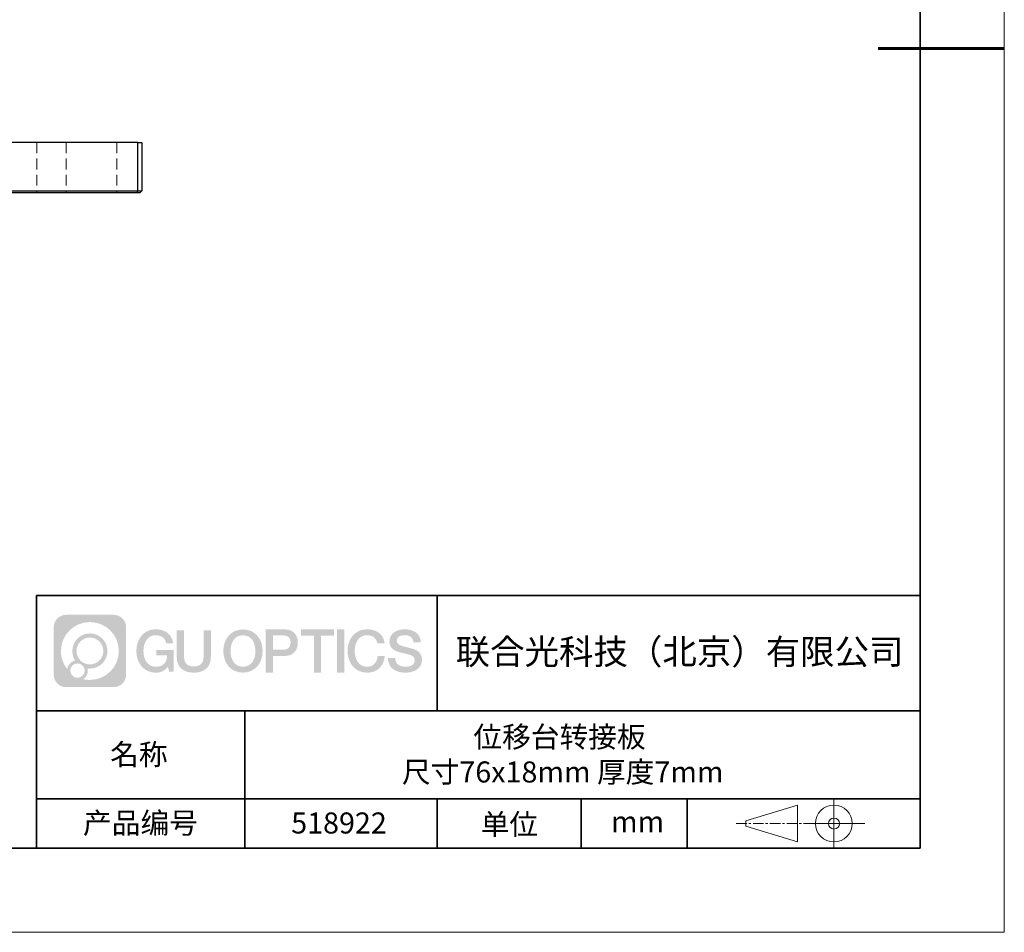
# Model space of a CAD drawing. Units: millimetres. Extents: x 12016 to 37473, y -9451 to -5016.
# Drawn here: x 12196 to 12313, y -7569 to -7461 of the extents above; entities that cross this region are included whole.
import ezdxf

# ---------------------------------------------------------------- set-up
doc = ezdxf.new("R2010")
doc.units = ezdxf.units.MM
doc.header["$LTSCALE"] = 10
doc.linetypes.add('CENTER', pattern=[2, 1.25, -0.25, 0.25, -0.25])
doc.linetypes.add('DASHED', pattern=[0.75, 0.5, -0.25])
doc.layers.add('1轮廓实线层', color=7, linetype='Continuous')
doc.layers.add('6文字层', color=3, linetype='Continuous')
for name, color, linetype, lineweight in [('3中心线层', 1, 'CENTER', 9), ('4虚线层', 6, 'DASHED', 9), ('粗实线层', 7, 'Continuous', 35), ('细实线层', 7, 'Continuous', 18)]:
    doc.layers.add(name, color=color, linetype=linetype, lineweight=lineweight)
doc.styles.get("Standard").update_dxf_attribs({"font": 'simhei.ttf'})

# ---------------------------------------------------------------- blocks, each defined once
blk = doc.blocks.new('*X96')
at = {"layer": '粗实线层'}
for p, q in [((138.5, -95), (138.5, 95)), ((-138.5, -95), (138.5, -95))]:
    blk.add_line(p, q, dxfattribs=at)
at = {"layer": '粗实线层', "lineweight": 60}
blk.add_line((148.5, 0), (133.5, 0), dxfattribs=at)
at = {"layer": '细实线层'}
for p, q in [((148.5, -105), (148.5, 105)), ((-148.5, -105), (148.5, -105))]:
    blk.add_line(p, q, dxfattribs=at)

msp = doc.modelspace()

# ---------------------------------------------------------------- hatches: boundary and pattern name
at = {"layer": '3中心线层'}
h = msp.add_hatch(color=0, dxfattribs=at)
h.dxf.hatch_style = 1
edge = h.paths.add_edge_path()
edge.add_spline(control_points=[(12208.18338, -7533.09481), (12208.18338, -7532.28094), (12207.52361, -7531.62116), (12206.70973, -7531.62116)], knot_values=[7, 7, 7, 7, 8, 8, 8, 8], degree=3, periodic=0)
edge.add_spline(control_points=[(12206.70973, -7531.62116), (12206.70973, -7531.62116), (12201.06075, -7531.62116), (12201.06075, -7531.62116)], knot_values=[0, 0, 0, 0, 1, 1, 1, 1], degree=3, periodic=0)
edge.add_spline(control_points=[(12201.06075, -7531.62116), (12200.24688, -7531.62116), (12199.5871, -7532.28094), (12199.5871, -7533.09481), (12199.5871, -7533.09481), (12199.5871, -7538.74379), (12199.5871, -7538.74379)], knot_values=[1, 1, 1, 1, 2, 2, 2, 3, 3, 3, 3], degree=3, periodic=0)
edge.add_spline(control_points=[(12199.5871, -7538.74379), (12199.5871, -7539.55767), (12200.24688, -7540.21744), (12201.06075, -7540.21744), (12201.06075, -7540.21744), (12206.70973, -7540.21744), (12206.70973, -7540.21744)], knot_values=[3, 3, 3, 3, 4, 4, 4, 5, 5, 5, 5], degree=3, periodic=0)
edge.add_spline(control_points=[(12206.70973, -7540.21744), (12207.52361, -7540.21744), (12208.18338, -7539.55767), (12208.18338, -7538.74379), (12208.18338, -7538.74379), (12208.18338, -7533.09481), (12208.18338, -7533.09481)], knot_values=[5, 5, 5, 5, 6, 6, 6, 7, 7, 7, 7], degree=3, periodic=0)
edge = h.paths.add_edge_path(flags=16)
edge.add_spline(control_points=[(12200.44673, -7535.9193), (12200.44673, -7534.02027), (12201.98623, -7532.48079), (12203.88526, -7532.48079)], knot_values=[10, 10, 10, 10, 11, 11, 11, 11], degree=3, periodic=0)
edge.add_spline(control_points=[(12203.88526, -7532.48079), (12205.78429, -7532.48079), (12207.32375, -7534.02027), (12207.32375, -7535.9193)], knot_values=[11, 11, 11, 11, 12, 12, 12, 12], degree=3, periodic=0)
edge.add_spline(control_points=[(12207.32375, -7535.9193), (12207.32375, -7537.81834), (12205.78429, -7539.35782), (12203.88526, -7539.35782)], knot_values=[12, 12, 12, 12, 13, 13, 13, 13], degree=3, periodic=0)
edge.add_spline(control_points=[(12203.88526, -7539.35782), (12203.61617, -7539.35782), (12203.35475, -7539.32578), (12203.10356, -7539.26708)], knot_values=[0, 0, 0, 0, 1, 1, 1, 1], degree=3, periodic=0)
edge.add_spline(control_points=[(12203.10356, -7539.26708), (12203.42716, -7539.04593), (12203.63963, -7538.67412), (12203.63963, -7538.25258)], knot_values=[1, 1, 1, 1, 2, 2, 2, 2], degree=3, periodic=0)
edge.add_spline(control_points=[(12203.63963, -7538.25258), (12203.63963, -7538.16182), (12203.6295, -7538.07347), (12203.61081, -7537.98831)], knot_values=[2, 2, 2, 2, 3, 3, 3, 3], degree=3, periodic=0)
edge.add_spline(control_points=[(12203.61081, -7537.98831), (12203.70067, -7538.00022), (12203.79215, -7538.00697), (12203.88525, -7538.00697)], knot_values=[3, 3, 3, 3, 4, 4, 4, 4], degree=3, periodic=0)
edge.add_spline(control_points=[(12203.88525, -7538.00697), (12205.03824, -7538.00697), (12205.97291, -7537.07229), (12205.97291, -7535.9193)], knot_values=[4, 4, 4, 4, 5, 5, 5, 5], degree=3, periodic=0)
edge.add_spline(control_points=[(12205.97291, -7535.9193), (12205.97291, -7534.76632), (12205.03824, -7533.83163), (12203.88525, -7533.83163), (12202.73227, -7533.83163), (12201.79758, -7534.76632), (12201.79758, -7535.9193)], knot_values=[5, 5, 5, 5, 6, 6, 6, 7, 7, 7, 7], degree=3, periodic=0)
edge.add_spline(control_points=[(12201.79758, -7535.9193), (12201.79758, -7536.33878), (12201.92164, -7536.72912), (12202.13459, -7537.0563)], knot_values=[7, 7, 7, 7, 8, 8, 8, 8], degree=3, periodic=0)
edge.add_spline(control_points=[(12202.13459, -7537.0563), (12201.65009, -7537.16807), (12201.27514, -7537.56616), (12201.19815, -7538.06305)], knot_values=[8, 8, 8, 8, 9, 9, 9, 9], degree=3, periodic=0)
edge.add_spline(control_points=[(12201.19815, -7538.06305), (12200.72837, -7537.47514), (12200.44673, -7536.73037), (12200.44673, -7535.9193)], knot_values=[9, 9, 9, 9, 10, 10, 10, 10], degree=3, periodic=0)
edge = h.paths.add_edge_path(flags=16)
edge.add_spline(control_points=[(12202.28879, -7535.9193), (12202.28879, -7535.03761), (12203.00356, -7534.32285), (12203.88525, -7534.32285), (12204.76694, -7534.32285), (12205.4817, -7535.03761), (12205.4817, -7535.9193), (12205.4817, -7536.801), (12204.76694, -7537.51575), (12203.88525, -7537.51575), (12203.00356, -7537.51575), (12202.28879, -7536.801), (12202.28879, -7535.9193)], knot_values=[0, 0, 0, 0, 1, 1, 1, 2, 2, 2, 3, 3, 3, 4, 4, 4, 4], degree=3, periodic=0)
edge = h.paths.add_edge_path(flags=16)
edge.add_spline(control_points=[(12201.55197, -7538.25258), (12201.55197, -7537.77782), (12201.93684, -7537.39295), (12202.4116, -7537.39295), (12202.88636, -7537.39295), (12203.27122, -7537.77782), (12203.27122, -7538.25258)], knot_values=[1, 1, 1, 1, 2, 2, 2, 3, 3, 3, 3], degree=3, periodic=0)
edge.add_spline(control_points=[(12203.27122, -7538.25258), (12203.27122, -7538.72734), (12202.88636, -7539.11221), (12202.4116, -7539.11221)], knot_values=[3, 3, 3, 3, 4, 4, 4, 4], degree=3, periodic=0)
edge.add_spline(control_points=[(12202.4116, -7539.11221), (12201.93684, -7539.11221), (12201.55197, -7538.72734), (12201.55197, -7538.25258)], knot_values=[0, 0, 0, 0, 1, 1, 1, 1], degree=3, periodic=0)
edge = h.paths.add_edge_path()
edge.add_spline(control_points=[(12212.95428, -7535.02048), (12212.95428, -7535.02048), (12213.77767, -7535.02048), (12213.77767, -7535.02048), (12213.64942, -7533.91033), (12212.76527, -7533.33801), (12211.71242, -7533.33801)], knot_values=[5, 5, 5, 5, 6, 6, 6, 7, 7, 7, 7], degree=3, periodic=0)
edge.add_spline(control_points=[(12211.71242, -7533.33801), (12210.26812, -7533.33801), (12209.40424, -7534.51024), (12209.40424, -7535.91689)], knot_values=[4, 4, 4, 4, 5, 5, 5, 5], degree=3, periodic=0)
edge.add_spline(control_points=[(12209.40424, -7535.91689), (12209.40424, -7537.32357), (12210.26812, -7538.49578), (12211.71242, -7538.49578)], knot_values=[3, 3, 3, 3, 4, 4, 4, 4], degree=3, periodic=0)
edge.add_spline(control_points=[(12211.71242, -7538.49578), (12212.29958, -7538.49578), (12212.7113, -7538.3234), (12213.16346, -7537.79934)], knot_values=[2, 2, 2, 2, 3, 3, 3, 3], degree=3, periodic=0)
edge.add_spline(control_points=[(12213.16346, -7537.79934), (12213.16346, -7537.79934), (12213.29171, -7538.37856), (12213.29171, -7538.37856), (12213.29171, -7538.37856), (12213.4267, -7538.37856), (12213.56168, -7538.37856)], knot_values=[0.5, 0.5, 0.5, 0.5, 1.5, 1.5, 1.5, 2, 2, 2, 2], degree=3, periodic=0)
edge.add_spline(control_points=[(12213.56168, -7538.37856), (12213.69666, -7538.37856), (12213.83164, -7538.37856), (12213.83164, -7538.37856), (12213.83164, -7538.37856), (12213.83164, -7538.21648), (12213.83164, -7537.97336)], knot_values=[14.749965, 14.749965, 14.749965, 14.749965, 15.249965, 15.249965, 15.249965, 15.5, 15.5, 15.5, 15.5], degree=3, periodic=0)
edge.add_spline(control_points=[(12213.83164, -7537.97336), (12213.83164, -7537.73027), (12213.83164, -7537.40619), (12213.83164, -7537.08211)], knot_values=[14.49997, 14.49997, 14.49997, 14.49997, 14.749965, 14.749965, 14.749965, 14.749965], degree=3, periodic=0)
edge.add_spline(control_points=[(12213.83164, -7537.08211), (12213.83164, -7536.92007), (12213.83164, -7536.75803), (12213.83164, -7536.60612)], knot_values=[14.3749725, 14.3749725, 14.3749725, 14.3749725, 14.49997, 14.49997, 14.49997, 14.49997], degree=3, periodic=0)
edge.add_spline(control_points=[(12213.83164, -7536.60612), (12213.83164, -7536.37826), (12213.83164, -7536.17319), (12213.83164, -7536.02509)], knot_values=[14.18747625, 14.18747625, 14.18747625, 14.18747625, 14.3749725, 14.3749725, 14.3749725, 14.3749725], degree=3, periodic=0)
edge.add_spline(control_points=[(12213.83164, -7536.02509), (12213.83164, -7535.97573), (12213.83164, -7535.93269), (12213.83164, -7535.89725)], knot_values=[14.1249775, 14.1249775, 14.1249775, 14.1249775, 14.18747625, 14.18747625, 14.18747625, 14.18747625], degree=3, periodic=0)
edge.add_spline(control_points=[(12213.83164, -7535.89725), (12213.83164, -7535.87953), (12213.83164, -7535.86371), (12213.83164, -7535.84994)], knot_values=[14.093728125, 14.093728125, 14.093728125, 14.093728125, 14.1249775, 14.1249775, 14.1249775, 14.1249775], degree=3, periodic=0)
edge.add_spline(control_points=[(12213.83164, -7535.84994), (12213.83164, -7535.83618), (12213.83164, -7535.82447), (12213.83164, -7535.81498)], knot_values=[14.06247875, 14.06247875, 14.06247875, 14.06247875, 14.093728125, 14.093728125, 14.093728125, 14.093728125], degree=3, periodic=0)
edge.add_spline(control_points=[(12213.83164, -7535.78588), (12213.83164, -7535.78588), (12213.83164, -7535.78588), (12213.83164, -7535.78588), (12213.83164, -7535.78588), (12213.83164, -7535.78589), (12213.83164, -7535.78589)], knot_values=[13.999979582, 13.999979582, 13.999979582, 13.999979582, 14, 14, 14, 14.000712407, 14.000712407, 14.000712407, 14.000712407], degree=3, periodic=0)
edge.add_spline(control_points=[(12213.83164, -7535.78588), (12213.8316, -7535.78588), (12213.31867, -7535.78588), (12212.80575, -7535.78588)], knot_values=[13.49999, 13.49999, 13.49999, 13.49999, 13.999979582, 13.999979582, 13.999979582, 13.999979582], degree=3, periodic=0)
edge.add_spline(control_points=[(12212.80575, -7535.78588), (12212.29283, -7535.78588), (12211.77992, -7535.78588), (12211.77992, -7535.78588), (12211.77992, -7535.78588), (12211.77992, -7535.78588), (12211.77992, -7535.78589)], knot_values=[12.999023436, 12.999023436, 12.999023436, 12.999023436, 13.499013436, 13.499013436, 13.499013436, 13.49999, 13.49999, 13.49999, 13.49999], degree=3, periodic=0)
edge.add_spline(control_points=[(12211.77992, -7535.79324), (12211.77992, -7535.79564), (12211.77992, -7535.7986), (12211.77992, -7535.80208)], knot_values=[12.906251875, 12.906251875, 12.906251875, 12.906251875, 12.93750125, 12.93750125, 12.93750125, 12.93750125], degree=3, periodic=0)
edge.add_spline(control_points=[(12211.77992, -7535.81403), (12211.77992, -7535.82299), (12211.77992, -7535.83386), (12211.77992, -7535.84634)], knot_values=[12.81250375, 12.81250375, 12.81250375, 12.81250375, 12.8750025, 12.8750025, 12.8750025, 12.8750025], degree=3, periodic=0)
edge.add_spline(control_points=[(12211.77992, -7535.84634), (12211.77992, -7535.85881), (12211.77992, -7535.87288), (12211.77992, -7535.88824)], knot_values=[12.750005, 12.750005, 12.750005, 12.750005, 12.81250375, 12.81250375, 12.81250375, 12.81250375], degree=3, periodic=0)
edge.add_spline(control_points=[(12211.77992, -7535.88824), (12211.77992, -7535.91894), (12211.77992, -7535.95476), (12211.77992, -7535.99315)], knot_values=[12.6250075, 12.6250075, 12.6250075, 12.6250075, 12.750005, 12.750005, 12.750005, 12.750005], degree=3, periodic=0)
edge.add_spline(control_points=[(12211.77992, -7535.99315), (12211.77992, -7536.03153), (12211.77992, -7536.07247), (12211.77992, -7536.11341)], knot_values=[12.50001, 12.50001, 12.50001, 12.50001, 12.6250075, 12.6250075, 12.6250075, 12.6250075], degree=3, periodic=0)
edge.add_spline(control_points=[(12211.77992, -7536.11341), (12211.77992, -7536.19529), (12211.77992, -7536.27718), (12211.77992, -7536.33859)], knot_values=[12.250015, 12.250015, 12.250015, 12.250015, 12.50001, 12.50001, 12.50001, 12.50001], degree=3, periodic=0)
edge.add_spline(control_points=[(12211.77992, -7536.33859), (12211.77992, -7536.40001), (12211.77992, -7536.44096), (12211.77992, -7536.44096), (12211.77992, -7536.44096), (12211.77992, -7536.44096), (12211.77992, -7536.44096)], knot_values=[11.999287593, 11.999287593, 11.999287593, 11.999287593, 12.249302593, 12.249302593, 12.249302593, 12.250015, 12.250015, 12.250015, 12.250015], degree=3, periodic=0)
edge.add_spline(control_points=[(12211.79431, -7536.44096), (12211.799, -7536.44096), (12211.8048, -7536.44096), (12211.8116, -7536.44096)], knot_values=[11.906271875, 11.906271875, 11.906271875, 11.906271875, 11.93752125, 11.93752125, 11.93752125, 11.93752125], degree=3, periodic=0)
edge.add_spline(control_points=[(12211.8116, -7536.44096), (12211.81841, -7536.44096), (12211.82624, -7536.44096), (12211.835, -7536.44096)], knot_values=[11.8750225, 11.8750225, 11.8750225, 11.8750225, 11.906271875, 11.906271875, 11.906271875, 11.906271875], degree=3, periodic=0)
edge.add_spline(control_points=[(12211.835, -7536.44096), (12211.85253, -7536.44096), (12211.87382, -7536.44096), (12211.89823, -7536.44096)], knot_values=[11.81252375, 11.81252375, 11.81252375, 11.81252375, 11.8750225, 11.8750225, 11.8750225, 11.8750225], degree=3, periodic=0)
edge.add_spline(control_points=[(12211.89823, -7536.44096), (12211.92265, -7536.44096), (12211.9502, -7536.44096), (12211.98025, -7536.44096)], knot_values=[11.750025, 11.750025, 11.750025, 11.750025, 11.81252375, 11.81252375, 11.81252375, 11.81252375], degree=3, periodic=0)
edge.add_spline(control_points=[(12211.98025, -7536.44096), (12212.04035, -7536.44096), (12212.11048, -7536.44096), (12212.18561, -7536.44096)], knot_values=[11.6250275, 11.6250275, 11.6250275, 11.6250275, 11.750025, 11.750025, 11.750025, 11.750025], degree=3, periodic=0)
edge.add_spline(control_points=[(12212.18561, -7536.44096), (12212.26074, -7536.44096), (12212.34089, -7536.44096), (12212.42103, -7536.44096)], knot_values=[11.50003, 11.50003, 11.50003, 11.50003, 11.6250275, 11.6250275, 11.6250275, 11.6250275], degree=3, periodic=0)
edge.add_spline(control_points=[(12212.42103, -7536.44096), (12212.58132, -7536.44096), (12212.74162, -7536.44096), (12212.86184, -7536.44096)], knot_values=[11.250035, 11.250035, 11.250035, 11.250035, 11.50003, 11.50003, 11.50003, 11.50003], degree=3, periodic=0)
edge.add_spline(control_points=[(12212.86184, -7536.44096), (12212.98209, -7536.44096), (12213.06226, -7536.44096), (12213.06226, -7536.44096), (12213.04874, -7537.2753), (12212.57631, -7537.80625), (12211.71242, -7537.79245)], knot_values=[10, 10, 10, 10, 10.250035, 10.250035, 10.250035, 11.250035, 11.250035, 11.250035, 11.250035], degree=3, periodic=0)
edge.add_spline(control_points=[(12211.71242, -7537.79245), (12210.67984, -7537.79245), (12210.2479, -7536.86158), (12210.2479, -7535.91689)], knot_values=[9, 9, 9, 9, 10, 10, 10, 10], degree=3, periodic=0)
edge.add_spline(control_points=[(12210.2479, -7535.91689), (12210.2479, -7534.97223), (12210.67984, -7534.04134), (12211.71242, -7534.04134)], knot_values=[8, 8, 8, 8, 9, 9, 9, 9], degree=3, periodic=0)
edge.add_spline(control_points=[(12211.71242, -7534.04134), (12212.31985, -7534.04134), (12212.87325, -7534.37232), (12212.95428, -7535.02048)], knot_values=[7, 7, 7, 7, 8, 8, 8, 8], degree=3, periodic=0)
edge = h.paths.add_edge_path()
edge.add_spline(control_points=[(12215.06628, -7536.32613), (12215.06628, -7536.32613), (12215.06628, -7533.46081), (12215.06628, -7533.46081), (12215.06628, -7533.46081), (12214.84986, -7533.46081), (12214.63344, -7533.46081)], knot_values=[0.5, 0.5, 0.5, 0.5, 1.5, 1.5, 1.5, 2, 2, 2, 2], degree=3, periodic=0)
edge.add_spline(control_points=[(12214.63344, -7533.46081), (12214.41701, -7533.46081), (12214.20059, -7533.46081), (12214.20059, -7533.46081), (12214.20059, -7533.46081), (12214.20059, -7534.24775), (12214.20059, -7535.03468)], knot_values=[9.5, 9.5, 9.5, 9.5, 10, 10, 10, 10.5, 10.5, 10.5, 10.5], degree=3, periodic=0)
edge.add_spline(control_points=[(12214.20059, -7535.03468), (12214.20059, -7535.82161), (12214.20059, -7536.60854), (12214.20059, -7536.60854), (12214.20059, -7537.86899), (12215.0109, -7538.49578), (12216.22982, -7538.49578)], knot_values=[8, 8, 8, 8, 8.5, 8.5, 8.5, 9.5, 9.5, 9.5, 9.5], degree=3, periodic=0)
edge.add_spline(control_points=[(12216.22982, -7538.49578), (12217.44874, -7538.49578), (12218.25904, -7537.86899), (12218.25904, -7536.60854)], knot_values=[7, 7, 7, 7, 8, 8, 8, 8], degree=3, periodic=0)
edge.add_spline(control_points=[(12218.25904, -7536.60854), (12218.25904, -7536.60854), (12218.25904, -7533.46081), (12218.25904, -7533.46081), (12218.25904, -7533.46081), (12218.04261, -7533.46081), (12217.82617, -7533.46081)], knot_values=[5.5, 5.5, 5.5, 5.5, 6.5, 6.5, 6.5, 7, 7, 7, 7], degree=3, periodic=0)
edge.add_spline(control_points=[(12217.82617, -7533.46081), (12217.60974, -7533.46081), (12217.39331, -7533.46081), (12217.39331, -7533.46081), (12217.39331, -7533.46081), (12217.39331, -7534.17714), (12217.39331, -7534.89347)], knot_values=[4.5, 4.5, 4.5, 4.5, 5, 5, 5, 5.5, 5.5, 5.5, 5.5], degree=3, periodic=0)
edge.add_spline(control_points=[(12217.39331, -7534.89347), (12217.39331, -7535.6098), (12217.39331, -7536.32613), (12217.39331, -7536.32613), (12217.39331, -7536.98736), (12217.35176, -7537.75191), (12216.22982, -7537.75191)], knot_values=[3, 3, 3, 3, 3.5, 3.5, 3.5, 4.5, 4.5, 4.5, 4.5], degree=3, periodic=0)
edge.add_spline(control_points=[(12216.22982, -7537.75191), (12215.10783, -7537.75191), (12215.06628, -7536.98736), (12215.06628, -7536.32613)], knot_values=[2, 2, 2, 2, 3, 3, 3, 3], degree=3, periodic=0)
edge = h.paths.add_edge_path()
edge.add_spline(control_points=[(12224.40821, -7535.92346), (12224.40821, -7537.32325), (12223.53366, -7538.48972), (12222.07153, -7538.48972), (12220.60939, -7538.48972), (12219.73484, -7537.32325), (12219.73484, -7535.92346), (12219.73484, -7534.52368), (12220.60939, -7533.35719), (12222.07153, -7533.35719), (12223.53366, -7533.35719), (12224.40821, -7534.52368), (12224.40821, -7535.92346)], knot_values=[0, 0, 0, 0, 1, 1, 1, 2, 2, 2, 3, 3, 3, 4, 4, 4, 4], degree=3, periodic=0)
edge = h.paths.add_edge_path(flags=16)
edge.add_spline(control_points=[(12222.07153, -7534.05708), (12223.1169, -7534.05708), (12223.55417, -7534.98341), (12223.55417, -7535.92346)], knot_values=[2, 2, 2, 2, 3, 3, 3, 3], degree=3, periodic=0)
edge.add_spline(control_points=[(12223.55417, -7535.92346), (12223.55417, -7536.86352), (12223.1169, -7537.78984), (12222.07153, -7537.78984)], knot_values=[1, 1, 1, 1, 2, 2, 2, 2], degree=3, periodic=0)
edge.add_spline(control_points=[(12222.07153, -7537.78984), (12221.02619, -7537.78984), (12220.58892, -7536.86352), (12220.58892, -7535.92346)], knot_values=[0, 0, 0, 0, 1, 1, 1, 1], degree=3, periodic=0)
edge.add_spline(control_points=[(12220.58892, -7535.92346), (12220.58892, -7534.98341), (12221.02619, -7534.05708), (12222.07153, -7534.05708)], knot_values=[3, 3, 3, 3, 4, 4, 4, 4], degree=3, periodic=0)
edge = h.paths.add_edge_path()
edge.add_spline(control_points=[(12228.58964, -7534.93446), (12228.58964, -7534.29156), (12228.32319, -7533.33801), (12226.92936, -7533.33801)], knot_values=[1, 1, 1, 1, 2, 2, 2, 2], degree=3, periodic=0)
edge.add_spline(control_points=[(12226.92936, -7533.33801), (12226.92936, -7533.33801), (12224.77716, -7533.33801), (12224.77716, -7533.33801), (12224.77716, -7533.33801), (12224.77716, -7533.66046), (12224.77716, -7534.14411)], knot_values=[6.749965, 6.749965, 6.749965, 6.749965, 7.749965, 7.749965, 7.749965, 8, 8, 8, 8], degree=3, periodic=0)
edge.add_spline(control_points=[(12224.77716, -7534.14411), (12224.77716, -7534.62769), (12224.77716, -7535.27242), (12224.77716, -7535.91713)], knot_values=[6.49997, 6.49997, 6.49997, 6.49997, 6.749965, 6.749965, 6.749965, 6.749965], degree=3, periodic=0)
edge.add_spline(control_points=[(12224.77716, -7535.91713), (12224.77716, -7536.23948), (12224.77716, -7536.56183), (12224.77716, -7536.86403)], knot_values=[6.3749725, 6.3749725, 6.3749725, 6.3749725, 6.49997, 6.49997, 6.49997, 6.49997], degree=3, periodic=0)
edge.add_spline(control_points=[(12224.77716, -7536.86403), (12224.77716, -7537.16623), (12224.77716, -7537.44827), (12224.77716, -7537.69002)], knot_values=[6.249975, 6.249975, 6.249975, 6.249975, 6.3749725, 6.3749725, 6.3749725, 6.3749725], degree=3, periodic=0)
edge.add_spline(control_points=[(12224.77716, -7537.69002), (12224.77716, -7537.8109), (12224.77716, -7537.9217), (12224.77716, -7538.01991)], knot_values=[6.18747625, 6.18747625, 6.18747625, 6.18747625, 6.249975, 6.249975, 6.249975, 6.249975], degree=3, periodic=0)
edge.add_spline(control_points=[(12224.77716, -7538.01991), (12224.77716, -7538.11811), (12224.77716, -7538.20373), (12224.77716, -7538.27423)], knot_values=[6.1249775, 6.1249775, 6.1249775, 6.1249775, 6.18747625, 6.18747625, 6.18747625, 6.18747625], degree=3, periodic=0)
edge.add_spline(control_points=[(12224.77716, -7538.27423), (12224.77716, -7538.30948), (12224.77716, -7538.34096), (12224.77716, -7538.36834)], knot_values=[6.093728125, 6.093728125, 6.093728125, 6.093728125, 6.1249775, 6.1249775, 6.1249775, 6.1249775], degree=3, periodic=0)
edge.add_spline(control_points=[(12224.77716, -7538.36834), (12224.77716, -7538.39572), (12224.77716, -7538.41901), (12224.77716, -7538.43789)], knot_values=[6.06247875, 6.06247875, 6.06247875, 6.06247875, 6.093728125, 6.093728125, 6.093728125, 6.093728125], degree=3, periodic=0)
edge.add_spline(control_points=[(12224.77716, -7538.43789), (12224.77716, -7538.44733), (12224.77716, -7538.45567), (12224.77716, -7538.46287)], knot_values=[6.046854062, 6.046854062, 6.046854062, 6.046854062, 6.06247875, 6.06247875, 6.06247875, 6.06247875], degree=3, periodic=0)
edge.add_spline(control_points=[(12224.77716, -7538.46287), (12224.77716, -7538.47007), (12224.77716, -7538.47613), (12224.77716, -7538.481)], knot_values=[6.031229375, 6.031229375, 6.031229375, 6.031229375, 6.046854063, 6.046854063, 6.046854063, 6.046854063], degree=3, periodic=0)
edge.add_spline(control_points=[(12224.77716, -7538.49578), (12224.77716, -7538.49578), (12224.77716, -7538.49578), (12224.77716, -7538.49578), (12224.77716, -7538.49578), (12224.77716, -7538.49578), (12224.77716, -7538.49578)], knot_values=[5.999979147, 5.999979147, 5.999979147, 5.999979147, 6, 6, 6, 6.000468271, 6.000468271, 6.000468271, 6.000468271], degree=3, periodic=0)
edge.add_spline(control_points=[(12224.77716, -7538.49578), (12224.77718, -7538.49578), (12224.99069, -7538.49578), (12225.20421, -7538.49578)], knot_values=[5.49999, 5.49999, 5.49999, 5.49999, 5.999979147, 5.999979147, 5.999979147, 5.999979147], degree=3, periodic=0)
edge.add_spline(control_points=[(12225.20421, -7538.49578), (12225.41772, -7538.49578), (12225.63123, -7538.49578), (12225.63123, -7538.49578), (12225.63123, -7538.49578), (12225.63123, -7538.49578), (12225.63123, -7538.49578)], knot_values=[4.999511718, 4.999511718, 4.999511718, 4.999511718, 5.499501718, 5.499501718, 5.499501718, 5.49999, 5.49999, 5.49999, 5.49999], degree=3, periodic=0)
edge.add_spline(control_points=[(12225.63123, -7538.48314), (12225.63123, -7538.48038), (12225.63123, -7538.47718), (12225.63123, -7538.47355)], knot_values=[4.93750125, 4.93750125, 4.93750125, 4.93750125, 4.953125938, 4.953125938, 4.953125938, 4.953125938], degree=3, periodic=0)
edge.add_spline(control_points=[(12225.63123, -7538.47355), (12225.63123, -7538.4663), (12225.63123, -7538.45736), (12225.63123, -7538.44685)], knot_values=[4.906251875, 4.906251875, 4.906251875, 4.906251875, 4.93750125, 4.93750125, 4.93750125, 4.93750125], degree=3, periodic=0)
edge.add_spline(control_points=[(12225.63123, -7538.44685), (12225.63123, -7538.43634), (12225.63123, -7538.42426), (12225.63123, -7538.41073)], knot_values=[4.8750025, 4.8750025, 4.8750025, 4.8750025, 4.906251875, 4.906251875, 4.906251875, 4.906251875], degree=3, periodic=0)
edge.add_spline(control_points=[(12225.63123, -7538.41073), (12225.63123, -7538.38367), (12225.63123, -7538.35081), (12225.63123, -7538.31312)], knot_values=[4.81250375, 4.81250375, 4.81250375, 4.81250375, 4.8750025, 4.8750025, 4.8750025, 4.8750025], degree=3, periodic=0)
edge.add_spline(control_points=[(12225.63123, -7538.31312), (12225.63123, -7538.27543), (12225.63123, -7538.23291), (12225.63123, -7538.18652)], knot_values=[4.750005, 4.750005, 4.750005, 4.750005, 4.81250375, 4.81250375, 4.81250375, 4.81250375], degree=3, periodic=0)
edge.add_spline(control_points=[(12225.63123, -7538.18652), (12225.63123, -7538.09374), (12225.63123, -7537.9855), (12225.63123, -7537.86953)], knot_values=[4.6250075, 4.6250075, 4.6250075, 4.6250075, 4.750005, 4.750005, 4.750005, 4.750005], degree=3, periodic=0)
edge.add_spline(control_points=[(12225.63123, -7537.86953), (12225.63123, -7537.75356), (12225.63123, -7537.62986), (12225.63123, -7537.50615)], knot_values=[4.50001, 4.50001, 4.50001, 4.50001, 4.6250075, 4.6250075, 4.6250075, 4.6250075], degree=3, periodic=0)
edge.add_spline(control_points=[(12225.63123, -7537.50615), (12225.63123, -7537.25874), (12225.63123, -7537.01133), (12225.63123, -7536.82576)], knot_values=[4.250015, 4.250015, 4.250015, 4.250015, 4.50001, 4.50001, 4.50001, 4.50001], degree=3, periodic=0)
edge.add_spline(control_points=[(12225.63123, -7536.82576), (12225.63123, -7536.64019), (12225.63123, -7536.51646), (12225.63123, -7536.51646), (12225.63123, -7536.51646), (12225.63123, -7536.51646), (12225.63123, -7536.51646)], knot_values=[3.999287593, 3.999287593, 3.999287593, 3.999287593, 4.249302593, 4.249302593, 4.249302593, 4.250015, 4.250015, 4.250015, 4.250015], degree=3, periodic=0)
edge.add_spline(control_points=[(12225.6458, -7536.51646), (12225.65055, -7536.51646), (12225.65641, -7536.51646), (12225.6633, -7536.51646)], knot_values=[3.906271875, 3.906271875, 3.906271875, 3.906271875, 3.93752125, 3.93752125, 3.93752125, 3.93752125], degree=3, periodic=0)
edge.add_spline(control_points=[(12225.6633, -7536.51646), (12225.6702, -7536.51646), (12225.67812, -7536.51646), (12225.68699, -7536.51646)], knot_values=[3.8750225, 3.8750225, 3.8750225, 3.8750225, 3.906271875, 3.906271875, 3.906271875, 3.906271875], degree=3, periodic=0)
edge.add_spline(control_points=[(12225.68699, -7536.51646), (12225.70474, -7536.51646), (12225.72628, -7536.51646), (12225.751, -7536.51646)], knot_values=[3.81252375, 3.81252375, 3.81252375, 3.81252375, 3.8750225, 3.8750225, 3.8750225, 3.8750225], degree=3, periodic=0)
edge.add_spline(control_points=[(12225.751, -7536.51646), (12225.77572, -7536.51646), (12225.8036, -7536.51646), (12225.83403, -7536.51646)], knot_values=[3.750025, 3.750025, 3.750025, 3.750025, 3.81252375, 3.81252375, 3.81252375, 3.81252375], degree=3, periodic=0)
edge.add_spline(control_points=[(12225.83403, -7536.51646), (12225.89487, -7536.51646), (12225.96586, -7536.51646), (12226.04192, -7536.51646)], knot_values=[3.6250275, 3.6250275, 3.6250275, 3.6250275, 3.750025, 3.750025, 3.750025, 3.750025], degree=3, periodic=0)
edge.add_spline(control_points=[(12226.04192, -7536.51646), (12226.11797, -7536.51646), (12226.1991, -7536.51646), (12226.28024, -7536.51646)], knot_values=[3.50003, 3.50003, 3.50003, 3.50003, 3.6250275, 3.6250275, 3.6250275, 3.6250275], degree=3, periodic=0)
edge.add_spline(control_points=[(12226.28024, -7536.51646), (12226.4425, -7536.51646), (12226.60477, -7536.51646), (12226.72647, -7536.51646)], knot_values=[3.250035, 3.250035, 3.250035, 3.250035, 3.50003, 3.50003, 3.50003, 3.50003], degree=3, periodic=0)
edge.add_spline(control_points=[(12226.72647, -7536.51646), (12226.8482, -7536.51646), (12226.92936, -7536.51646), (12226.92936, -7536.51646), (12228.32319, -7536.5237), (12228.58964, -7535.57015), (12228.58964, -7534.93446)], knot_values=[2, 2, 2, 2, 2.250035, 2.250035, 2.250035, 3.250035, 3.250035, 3.250035, 3.250035], degree=3, periodic=0)
edge = h.paths.add_edge_path(flags=16)
edge.add_spline(control_points=[(12226.26319, -7534.07483), (12226.42118, -7534.07483), (12226.57918, -7534.07483), (12226.69768, -7534.07483)], knot_values=[3.250015, 3.250015, 3.250015, 3.250015, 3.50001, 3.50001, 3.50001, 3.50001], degree=3, periodic=0)
edge.add_spline(control_points=[(12226.69768, -7534.07483), (12226.81618, -7534.07483), (12226.89519, -7534.07483), (12226.89519, -7534.07483), (12227.34616, -7534.07483), (12227.73557, -7534.24822), (12227.73557, -7534.92725)], knot_values=[2, 2, 2, 2, 2.250015, 2.250015, 2.250015, 3.250015, 3.250015, 3.250015, 3.250015], degree=3, periodic=0)
edge.add_spline(control_points=[(12227.73557, -7534.92725), (12227.73557, -7535.57737), (12227.26414, -7535.77965), (12226.88154, -7535.77965)], knot_values=[1, 1, 1, 1, 2, 2, 2, 2], degree=3, periodic=0)
edge.add_spline(control_points=[(12226.88154, -7535.77965), (12226.88154, -7535.77965), (12225.63123, -7535.77965), (12225.63123, -7535.77965), (12225.63123, -7535.77965), (12225.63123, -7535.35342), (12225.63123, -7534.92721)], knot_values=[4.49999, 4.49999, 4.49999, 4.49999, 5.49999, 5.49999, 5.49999, 6, 6, 6, 6], degree=3, periodic=0)
edge.add_spline(control_points=[(12225.63123, -7534.92721), (12225.63123, -7534.50101), (12225.63123, -7534.07483), (12225.63123, -7534.07483), (12225.63123, -7534.07483), (12225.63123, -7534.07483), (12225.63123, -7534.07483)], knot_values=[3.999267593, 3.999267593, 3.999267593, 3.999267593, 4.499257593, 4.499257593, 4.499257593, 4.49999, 4.49999, 4.49999, 4.49999], degree=3, periodic=0)
edge.add_spline(control_points=[(12225.64542, -7534.07483), (12225.65005, -7534.07483), (12225.65576, -7534.07483), (12225.66247, -7534.07483)], knot_values=[3.906251875, 3.906251875, 3.906251875, 3.906251875, 3.93750125, 3.93750125, 3.93750125, 3.93750125], degree=3, periodic=0)
edge.add_spline(control_points=[(12225.66247, -7534.07483), (12225.66919, -7534.07483), (12225.6769, -7534.07483), (12225.68554, -7534.07483)], knot_values=[3.8750025, 3.8750025, 3.8750025, 3.8750025, 3.906251875, 3.906251875, 3.906251875, 3.906251875], degree=3, periodic=0)
edge.add_spline(control_points=[(12225.68554, -7534.07483), (12225.70282, -7534.07483), (12225.7238, -7534.07483), (12225.74787, -7534.07483)], knot_values=[3.81250375, 3.81250375, 3.81250375, 3.81250375, 3.8750025, 3.8750025, 3.8750025, 3.8750025], degree=3, periodic=0)
edge.add_spline(control_points=[(12225.74787, -7534.07483), (12225.77194, -7534.07483), (12225.79909, -7534.07483), (12225.82872, -7534.07483)], knot_values=[3.750005, 3.750005, 3.750005, 3.750005, 3.81250375, 3.81250375, 3.81250375, 3.81250375], degree=3, periodic=0)
edge.add_spline(control_points=[(12225.82872, -7534.07483), (12225.88796, -7534.07483), (12225.95708, -7534.07483), (12226.03114, -7534.07483)], knot_values=[3.6250075, 3.6250075, 3.6250075, 3.6250075, 3.750005, 3.750005, 3.750005, 3.750005], degree=3, periodic=0)
edge.add_spline(control_points=[(12226.03114, -7534.07483), (12226.1052, -7534.07483), (12226.1842, -7534.07483), (12226.26319, -7534.07483)], knot_values=[3.50001, 3.50001, 3.50001, 3.50001, 3.6250075, 3.6250075, 3.6250075, 3.6250075], degree=3, periodic=0)
h.paths.add_polyline_path([(12232.89332, -7533.33801), (12228.95859, -7533.33801), (12228.95859, -7534.11819), (12230.4971, -7534.11819), (12230.4971, -7538.49578), (12231.34801, -7538.49578), (12231.34801, -7534.11819), (12232.89332, -7534.11819)])
h.paths.add_polyline_path([(12234.12224, -7533.33801), (12233.262, -7533.33801), (12233.262, -7538.49578), (12234.12224, -7538.49578)])
edge = h.paths.add_edge_path()
edge.add_spline(control_points=[(12238.48015, -7535.02048), (12238.69415, -7535.02048), (12238.90816, -7535.02048), (12238.90816, -7535.02048), (12238.80543, -7533.9586), (12237.93567, -7533.3449), (12236.83308, -7533.33801)], knot_values=[8, 8, 8, 8, 8.5, 8.5, 8.5, 9.5, 9.5, 9.5, 9.5], degree=3, periodic=0)
edge.add_spline(control_points=[(12236.83308, -7533.33801), (12235.36751, -7533.33801), (12234.49091, -7534.51024), (12234.49091, -7535.91689)], knot_values=[7, 7, 7, 7, 8, 8, 8, 8], degree=3, periodic=0)
edge.add_spline(control_points=[(12234.49091, -7535.91689), (12234.49091, -7537.32357), (12235.36751, -7538.49578), (12236.83308, -7538.49578)], knot_values=[6, 6, 6, 6, 7, 7, 7, 7], degree=3, periodic=0)
edge.add_spline(control_points=[(12236.83308, -7538.49578), (12238.01788, -7538.49578), (12238.84651, -7537.68212), (12238.915, -7536.50301)], knot_values=[5, 5, 5, 5, 6, 6, 6, 6], degree=3, periodic=0)
edge.add_spline(control_points=[(12238.915, -7536.50301), (12238.915, -7536.50301), (12238.07949, -7536.50301), (12238.07949, -7536.50301), (12238.01104, -7537.22013), (12237.59326, -7537.79245), (12236.83308, -7537.79245)], knot_values=[3, 3, 3, 3, 4, 4, 4, 5, 5, 5, 5], degree=3, periodic=0)
edge.add_spline(control_points=[(12236.83308, -7537.79245), (12235.78529, -7537.79245), (12235.34699, -7536.86158), (12235.34699, -7535.91689)], knot_values=[2, 2, 2, 2, 3, 3, 3, 3], degree=3, periodic=0)
edge.add_spline(control_points=[(12235.34699, -7535.91689), (12235.34699, -7534.97223), (12235.78529, -7534.04134), (12236.83308, -7534.04134)], knot_values=[1, 1, 1, 1, 2, 2, 2, 2], degree=3, periodic=0)
edge.add_spline(control_points=[(12236.83308, -7534.04134), (12237.54534, -7534.04134), (12237.90831, -7534.45507), (12238.05213, -7535.02048)], knot_values=[0, 0, 0, 0, 1, 1, 1, 1], degree=3, periodic=0)
edge.add_spline(control_points=[(12238.05213, -7535.02048), (12238.05213, -7535.02048), (12238.26614, -7535.02048), (12238.48015, -7535.02048)], knot_values=[9.5, 9.5, 9.5, 9.5, 10, 10, 10, 10], degree=3, periodic=0)
edge = h.paths.add_edge_path()
edge.add_spline(control_points=[(12241.36017, -7538.49578), (12242.34966, -7538.49578), (12243.3391, -7538.05447), (12243.3391, -7536.9512)], knot_values=[13, 13, 13, 13, 14, 14, 14, 14], degree=3, periodic=0)
edge.add_spline(control_points=[(12243.3391, -7536.9512), (12243.3391, -7536.44096), (12243.02555, -7535.88932), (12242.37054, -7535.69624)], knot_values=[12, 12, 12, 12, 13, 13, 13, 13], degree=3, periodic=0)
edge.add_spline(control_points=[(12242.37054, -7535.69624), (12242.11272, -7535.62039), (12241.01179, -7535.33769), (12240.93514, -7535.31701)], knot_values=[11, 11, 11, 11, 12, 12, 12, 12], degree=3, periodic=0)
edge.add_spline(control_points=[(12240.93514, -7535.31701), (12240.57975, -7535.22045), (12240.34285, -7535.02739), (12240.34285, -7534.68262)], knot_values=[10, 10, 10, 10, 11, 11, 11, 11], degree=3, periodic=0)
edge.add_spline(control_points=[(12240.34285, -7534.68262), (12240.34285, -7534.18614), (12240.85149, -7534.04134), (12241.25564, -7534.04134)], knot_values=[9, 9, 9, 9, 10, 10, 10, 10], degree=3, periodic=0)
edge.add_spline(control_points=[(12241.25564, -7534.04134), (12241.85489, -7534.04134), (12242.28693, -7534.27579), (12242.32873, -7534.91016)], knot_values=[8, 8, 8, 8, 9, 9, 9, 9], degree=3, periodic=0)
edge.add_spline(control_points=[(12242.32873, -7534.91016), (12242.32873, -7534.91016), (12243.19977, -7534.91016), (12243.19977, -7534.91016), (12243.19977, -7533.88276), (12242.32873, -7533.33801), (12241.29049, -7533.33801)], knot_values=[6, 6, 6, 6, 7, 7, 7, 8, 8, 8, 8], degree=3, periodic=0)
edge.add_spline(control_points=[(12241.29049, -7533.33801), (12240.39161, -7533.33801), (12239.47181, -7533.8), (12239.47181, -7534.78605)], knot_values=[5, 5, 5, 5, 6, 6, 6, 6], degree=3, periodic=0)
edge.add_spline(control_points=[(12239.47181, -7534.78605), (12239.47181, -7535.2963), (12239.72268, -7535.80657), (12240.57279, -7536.03411)], knot_values=[4, 4, 4, 4, 5, 5, 5, 5], degree=3, periodic=0)
edge.add_spline(control_points=[(12240.57279, -7536.03411), (12241.25564, -7536.2203), (12241.70856, -7536.30995), (12242.05699, -7536.44096)], knot_values=[3, 3, 3, 3, 4, 4, 4, 4], degree=3, periodic=0)
edge.add_spline(control_points=[(12242.05699, -7536.44096), (12242.25905, -7536.5168), (12242.46811, -7536.6685), (12242.46811, -7537.04775)], knot_values=[2, 2, 2, 2, 3, 3, 3, 3], degree=3, periodic=0)
edge.add_spline(control_points=[(12242.46811, -7537.04775), (12242.46811, -7537.4201), (12242.1824, -7537.79245), (12241.41594, -7537.79245)], knot_values=[1, 1, 1, 1, 2, 2, 2, 2], degree=3, periodic=0)
edge.add_spline(control_points=[(12241.41594, -7537.79245), (12240.71912, -7537.79245), (12240.15471, -7537.49595), (12240.15471, -7536.73746)], knot_values=[0, 0, 0, 0, 1, 1, 1, 1], degree=3, periodic=0)
edge.add_spline(control_points=[(12240.15471, -7536.73746), (12240.15471, -7536.73746), (12239.93696, -7536.73746), (12239.7192, -7536.73746)], knot_values=[15.5, 15.5, 15.5, 15.5, 16, 16, 16, 16], degree=3, periodic=0)
edge.add_spline(control_points=[(12239.7192, -7536.73746), (12239.50144, -7536.73746), (12239.28368, -7536.73746), (12239.28368, -7536.73746), (12239.3046, -7537.95794), (12240.22436, -7538.49578), (12241.36017, -7538.49578)], knot_values=[14, 14, 14, 14, 14.5, 14.5, 14.5, 15.5, 15.5, 15.5, 15.5], degree=3, periodic=0)

# ---------------------------------------------------------------- linework, layer by layer
at = {"color": 7, "linetype": 'Continuous', "lineweight": 25}
for p, q in [((12209.56738, -7475.49454), (12143.06738, -7475.49454)), ((12209.56738, -7481.24454), (12209.56738, -7475.49454)), ((12209.56738, -7475.49454), (12210.06738, -7475.49454)), ((12210.06738, -7475.49454), (12210.06738, -7481.24454)), ((12134.56738, -7481.24454), (12209.56738, -7481.24454)), ((12209.46383, -7481.49454), (12134.67094, -7481.49454)), ((12209.46383, -7481.49454), (12209.56738, -7481.24454)), ((12209.81738, -7481.49454), (12209.46383, -7481.49454)), ((12209.56738, -7481.24454), (12210.06738, -7481.24454)), ((12209.81738, -7481.49454), (12210.06738, -7481.24454))]:
    msp.add_line(p, q, dxfattribs=at)
msp.add_line((12302.52152, -7559.34551), (12202.52152, -7559.34551))
at = {"layer": '1轮廓实线层'}
msp.add_line((12162.52152, -7559.34551), (12302.52152, -7559.34551), dxfattribs=at)
at = {"layer": '3中心线层', "color": 7}
for p, q in [((12287.94162, -7558.61251), (12287.94162, -7554.23751)), ((12281.81662, -7556.75313), (12281.81662, -7556.09688))]:
    msp.add_line(p, q, dxfattribs=at)
at = {"layer": '3中心线层', "color": 7, "ltscale": 0.1}
msp.add_line((12280.66609, -7556.42501), (12289.39017, -7556.42501), dxfattribs=at)
at = {"layer": '4虚线层', "ltscale": 0.256}
for p, q in [((12197.56738, -7475.49454), (12197.56738, -7481.49454)), ((12201.06738, -7475.49454), (12201.06738, -7481.49454)), ((12207.06738, -7475.49454), (12207.06738, -7481.49454))]:
    msp.add_line(p, q, dxfattribs=at)
at = {"layer": '粗实线层'}
for p, q in [((12197.52187, -7529.34551), (12302.52152, -7529.34551)), ((12197.52187, -7559.40441), (12197.52187, -7529.34551)), ((12245.15742, -7542.91699), (12245.15742, -7529.34551)), ((12197.52187, -7543.01218), (12302.52152, -7543.01218)), ((12222.28186, -7559.34551), (12222.28186, -7543.01218)), ((12197.52187, -7553.5045), (12302.52152, -7553.5045)), ((12245.15742, -7559.34551), (12245.15742, -7553.5045)), ((12262.26168, -7559.34551), (12262.26168, -7553.5045)), ((12274.82669, -7559.34551), (12274.82669, -7553.5045))]:
    msp.add_line(p, q, dxfattribs=at)
at = {"layer": '细实线层'}
for p, q in [((12281.81662, -7556.09688), (12287.94162, -7554.23751)), ((12292.27767, -7553.5045), (12292.27767, -7559.34551)), ((12289.39017, -7556.42501), (12295.95267, -7556.42501)), ((12281.81662, -7556.75313), (12287.94162, -7558.61251))]:
    msp.add_line(p, q, dxfattribs=at)
for radius in [2.1875, 0.65625]:
    msp.add_circle((12292.27767, -7556.42501), radius, dxfattribs=at)

# ---------------------------------------------------------------- block references
at = {"layer": '6文字层'}
msp.add_blockref('*X96', (12164.02152, -7464.34551), dxfattribs=at)

# ---------------------------------------------------------------- texts
at = {"layer": '6文字层', "attachment_point": 5}
for s, insert, char_height, width in [('{\\fSimHei|b1|i0|c134|p49;联合光科技（北京）有限公司}', (12273.9463, -7536.00668), 3, 63.1226919), ('{\\fSimHei|b1|i0|c134|p49;位移台转接板\\P 尺寸76x18mm 厚度7mm }', (12259.67944, -7548.21007), 2.5, 52.407177), ('{\\fSimHei|b1|i0|c134|p49;名称 }', (12209.70096, -7548.21007), 2.5, 17.8485577), ('{\\fSimHei|b1|i0|c134|p49;产品编号} ', (12209.89481, -7556.35617), 2.5, 17.8485577), ('{\\fSimHei|b1|i0|c134|p49;518922} ', (12233.48017, -7556.35617), 2.5, 17.8485577), ('{\\fSimHei|b1|i0|c134|p49;单位}', (12253.71878, -7556.51665), 2.5, 17.8485577), ('{\\fSimHei|b1|i0|c134|p49;mm }', (12268.95316, -7556.20208), 2.5, 17.8485577)]:
    msp.add_mtext(s, dxfattribs=dict(at, insert=insert, char_height=char_height, width=width))

doc.saveas('drawing.dxf')
